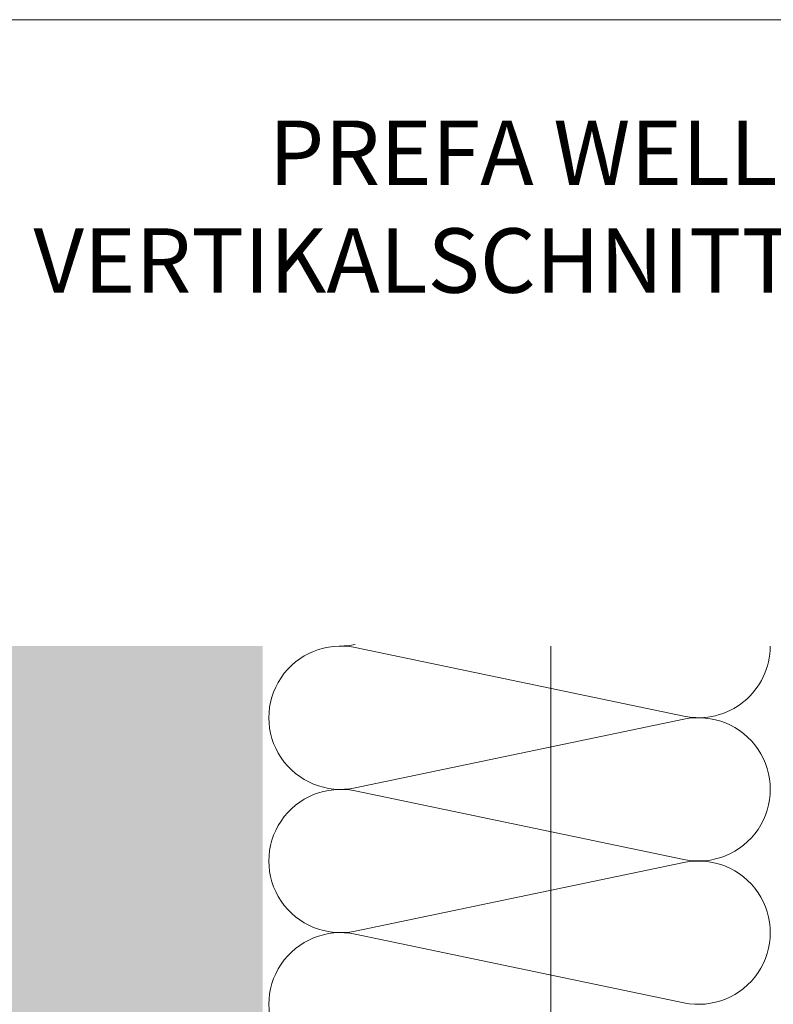
# Model space of a CAD drawing. Units: millimetres. Extents: x -4674 to 3762, y -34822 to -33783.
# Drawn here: x -1707 to -1586, y -34405 to -34248 of the extents above; entities that cross this region are included whole.
import ezdxf
from ezdxf.enums import TextEntityAlignment as Align

# ---------------------------------------------------------------- set-up
doc = ezdxf.new("R2010")
doc.units = ezdxf.units.MM
for name, color, linetype, lineweight in [('01_PREFA-Dachprodukt', 12, 'Continuous', 13), ('05_Dämmung', 252, 'Continuous', 9), ('06_Alu_UK', 252, 'Continuous', 9), ('07_Mauerwerkschraffur', 254, 'Continuous', 9), ('10_Blattrahmen', 18, 'Continuous', 20)]:
    doc.layers.add(name, color=color, linetype=linetype, lineweight=lineweight)
doc.styles.add('DINCont-Black', font='ufonts.com_din-black.ttf')

# ---------------------------------------------------------------- blocks, each defined once
blk = doc.blocks.new('PREFA_Kopf_Hochformat_Vorlage')
at = {"layer": '10_Blattrahmen'}
blk.add_lwpolyline([(0, 0), (735, 0), (735, 1039.5), (0, 1039.5)], close=True, dxfattribs=at)
at = {"style": 'DINCont-Black'}
blk.add_attdef('STAND:', text='', height=8, dxfattribs=at).set_placement((182.32, 35.74), align=Align.MIDDLE_LEFT)
blk.add_attdef('DATEINAME', text='', height=8, dxfattribs=at).set_placement((482.69, 35.75), align=Align.MIDDLE_CENTER)
blk.add_attdef('BLATT_NR', text='', height=8, dxfattribs=at).set_placement((725, 35.74), align=Align.MIDDLE_RIGHT)
at = {"layer": '01_PREFA-Dachprodukt', "style": 'DINCont-Black'}
blk.add_attdef('ÜBERSCHIRFT_1', text='', height=18.6, dxfattribs=at).set_placement((701.22, 955.24), align=Align.MIDDLE_RIGHT)

msp = doc.modelspace()

# ---------------------------------------------------------------- hatches: boundary and pattern name
at = {"layer": '07_Mauerwerkschraffur'}
h = msp.add_hatch(color=256, dxfattribs=at)
h.dxf.hatch_style = 1
h.paths.add_polyline_path([(-1667.787, -34347.994), (-1757.787, -34347.994), (-1757.787, -34607.995), (-1667.787, -34607.995)])

# ---------------------------------------------------------------- linework, layer by layer
at = {"layer": '05_Dämmung'}
for p, q in [((-1653.024, -34348.235), (-1600.549, -34359.182)), ((-1600.549, -34359.664), (-1653.024, -34370.611)), ((-1653.024, -34371.092), (-1600.549, -34382.039)), ((-1600.549, -34382.521), (-1653.024, -34393.468)), ((-1653.024, -34393.949), (-1600.549, -34404.896))]:
    msp.add_line(p, q, dxfattribs=at)
for centre, start, end in [((-1655.358, -34359.423), 78.21646, 281.78354), ((-1655.358, -34336.566), 270, 281.78354), ((-1598.215, -34347.994), 258.21646, 0), ((-1598.215, -34370.851), 258.21646, 101.78354), ((-1655.358, -34382.28), 78.21646, 281.78354), ((-1598.215, -34393.709), 258.21646, 101.78354), ((-1655.358, -34405.137), 78.21646, 281.78354)]:
    msp.add_arc(centre, 11.429, start, end, dxfattribs=at)
at = {"layer": '06_Alu_UK'}
msp.add_line((-1621.786, -34499.426), (-1621.786, -34347.994), dxfattribs=at)

# ---------------------------------------------------------------- block references
ref = msp.add_blockref('PREFA_Kopf_Hochformat_Vorlage', (-1807.022, -34822.011), dxfattribs=dict(xscale=0.5521196332035075, yscale=0.5521196332035075, zscale=0.5521196332035075))
ref.add_attrib('ÜBERSCHIRFT_1_001', 'PREFA WELLPROFIL 18/76 VERTIKAL', (-1666.803, -34274.433), dxfattribs={"layer": '01_PREFA-Dachprodukt', "height": 10.26943, "style": 'DINCont-Black'})
ref.add_attrib('ÜBERSCHIRFT_1_002', 'VERTIKALSCHNITT - GESCHOSSTRENNUNG', (-1704.352, -34291.633), dxfattribs={"layer": '01_PREFA-Dachprodukt', "height": 10.26943, "style": 'DINCont-Black'})

doc.saveas('drawing.dxf')
